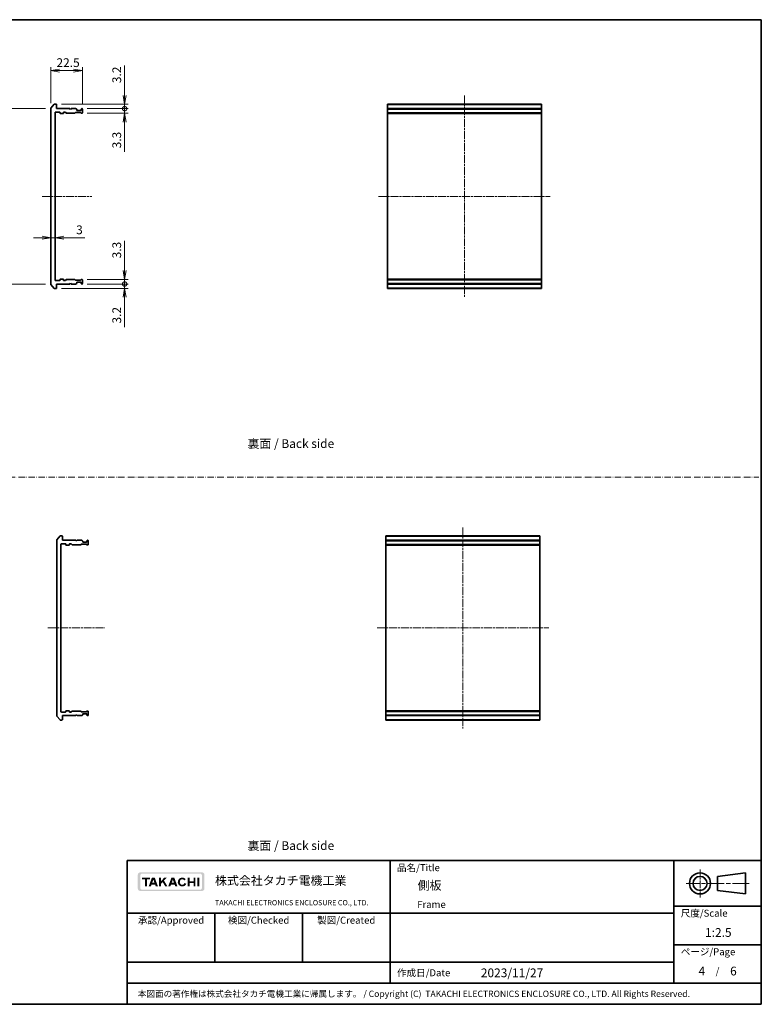
# Model space of a CAD drawing. Units: millimetres. Extents: x 0 to 7870, y 0 to 1546.
# Drawn here: x 4193 to 4722, y 0 to 702 of the extents above; entities that cross this region are included whole.
import ezdxf
from ezdxf.enums import TextEntityAlignment as Align

# ---------------------------------------------------------------- set-up
doc = ezdxf.new("R2010")
doc.units = ezdxf.units.MM
doc.linetypes.add('CHAIN', pattern=[0.35429999999999995, 0.2362, -0.0295, 0.0591, -0.0295])
doc.linetypes.add('DASH_DOT', pattern=[0.37, 0.24, -0.06, 0.01, -0.06])
for name, color, linetype, lineweight in [('Border (ISO)', 7, 'Continuous', 35), ('Centerline (ISO)', 131, 'Continuous', 18), ('Dimension (ISO)', 7, 'Continuous', 18), ('Dimension (ISO) @ 1', 7, 'Continuous', 18), ('Hatch (ISO)', 1, 'Continuous', 18), ('Sketch Geometry (ISO)', 7, 'Continuous', 18), ('Symbol (ISO)', 7, 'Continuous', 18), ('Title (ISO)', 7, 'Continuous', 35), ('Visible (ISO)', 7, 'Continuous', 35), ('Visible Narrow (ISO)', 7, 'Continuous', 25)]:
    doc.layers.add(name, color=color, linetype=linetype, lineweight=lineweight)
doc.styles.add('Note Text (TK)', font='MS PGothic.ttf')
doc.styles.add('文字スタイル40', font='MS PGothic.ttf')
doc.styles.add('文字スタイル67', font='arial.ttf')
doc.dimstyles.new('Default - Method 1b (TK)', dxfattribs={"dimscale": 0.5, "dimtxt": 2.5, "dimasz": 2.5, "dimexe": 1, "dimexo": 1.499999999999999, "dimgap": 1, "dimtad": 1, "dimrnd": 1e-08, "dimdsep": 46, "dimtxsty": 'Note Text (TK)', "dimblk": 'OPEN', "dimcen": 0.09, "dimdle": 5, "dimclrd": 100, "dimclre": 100, "dimclrt": 7, "dimadec": 1, "dimazin": 1, "dimtfac": 1, "dimtmove": 0, "dimatfit": 3, "dimldrblk": 'OPEN', "dimfxl": 1, "dimtolj": 1, "dimlwd": -1, "dimlwe": -1, "dimarcsym": 0})

# ---------------------------------------------------------------- blocks, each defined once
blk = doc.blocks.new('図面枠 tk図枠')
at = {"layer": 'Border (ISO)'}
for p, q in [((14.49999999999999, 289), (405.4999999999999, 289)), ((405.4999999999999, 289), (405.4999999999999, 8.000000000000007)), ((14.50000000000001, 8.000000000000007), (405.4999999999999, 8.000000000000007))]:
    blk.add_line(p, q, dxfattribs=at)
blk = doc.blocks.new('表題欄 コピー版 tk表題欄')
at = {"layer": 'Hatch (ISO)'}
h = blk.add_hatch(color=256, dxfattribs=at)
edge = h.paths.add_edge_path(flags=0)
edge.add_arc((95.444849922821, 237.346881026017), 0.5958259999999996, 269.9999999999897, 360)
edge.add_line((96.040675922821, 237.3468810260171), (96.04067592282095, 240.7585970260168))
edge.add_arc((95.44484992282096, 240.7585970260169), 0.5958259999999996, 0, 90.0000000000068)
edge.add_line((95.44484992282091, 241.3544230260169), (79.00658192282103, 241.3544230260169))
edge.add_arc((79.00658192282103, 240.7585970260169), 0.5958259999999996, 90, 180)
edge.add_line((78.41075592282102, 240.7585970260168), (78.41075592282081, 237.3468810260171))
edge.add_arc((79.00658192282081, 237.3468810260168), 0.5958259999999996, 180, 270.0000000000205)
edge.add_line((79.00658192282103, 236.7510550260168), (95.44484992282091, 236.751055026017))
edge = h.paths.add_edge_path()
edge.add_line((77.70882392282107, 241.0034570260169), (77.70882392282107, 237.1020210260171))
edge.add_arc((78.41075592282097, 237.102021026017), 0.7019319999998935, 180, 270.000000000008)
edge.add_line((78.41075592282105, 236.4000890260172), (96.04067592282101, 236.4000890260172))
edge.add_arc((96.040675922821, 237.102021026017), 0.7019319999998921, 270, 360)
edge.add_line((96.7426079228209, 237.1020210260171), (96.74260792282098, 241.0034570260169))
edge.add_arc((96.04067592282107, 241.003457026017), 0.7019319999998921, 0, 90.00000000000873)
edge.add_line((96.04067592282095, 241.705389026017), (78.41075592282105, 241.7053890260169))
edge.add_arc((78.41075592282105, 241.0034570260169), 0.7019319999999984, 90.00000000000072, 180)
for points in [[(78.94128592282102, 240.1954190260171), (78.94128592282102, 239.7056990260171), (79.79013392282097, 239.7056990260171), (79.79013392282097, 237.7060090260171), (80.37779792282102, 237.7060090260171), (80.37779792282102, 239.7056990260171), (81.22664592282104, 239.7056990260171), (81.22664592282104, 240.1954190260171)], [(85.55355153134052, 237.7060090260171), (84.81294043548178, 238.9396854897348), (84.28739592282106, 238.3724785432585), (84.28739592282106, 237.7060090260171), (83.76502792282103, 237.7060090260171), (83.76502792282103, 240.1954190260171), (84.28739592282106, 240.1954190260171), (84.28739592282106, 239.1472136578642), (85.2586086041826, 240.1954190260171), (85.97643794456017, 240.1954190260171), (85.18872726044239, 239.3452627384302), (86.172817922821, 237.7060090260171)], [(91.96090243223207, 240.1954190260171), (91.96090243223207, 237.7060090260171), (92.4791894322321, 237.7060090260171), (92.4791894322321, 238.7058540260171), (93.63819343223211, 238.7058540260171), (93.63819343223211, 237.7060090260171), (94.15648043223207, 237.7060090260171), (94.15648043223207, 240.1954190260171), (93.63819343223211, 240.1954190260171), (93.63819343223211, 239.195574026017), (92.4791894322321, 239.195574026017), (92.4791894322321, 240.1954190260171)], [(94.71149643223212, 240.1954190260171), (94.71149643223212, 237.7060090260171), (95.2338644322322, 237.7060090260171), (95.2338644322322, 240.1954190260171)]]:
    blk.add_hatch(color=256, dxfattribs=at).paths.add_polyline_path(points)
h = blk.add_hatch(color=256, dxfattribs=at)
h.paths.add_polyline_path([(82.45967999495221, 238.7589070260171), (81.8218998506899, 238.7589070260171), (82.14078992282104, 239.627313026017)], flags=0)
h.paths.add_polyline_path([(82.64850318183746, 238.2447010260171), (81.63307666380464, 238.2447010260171), (81.43526189659153, 237.7060090260171), (80.81854592282102, 237.7060090260171), (81.73268992282102, 240.1954190260171), (82.54888992282102, 240.1954190260171), (83.46303392282098, 237.7060090260171), (82.84631794905052, 237.7060090260171)])
h = blk.add_hatch(color=256, dxfattribs=at)
h.paths.add_polyline_path([(87.39654585068993, 238.7589070260171), (88.03432599495216, 238.7589070260171), (87.71543592282107, 239.627313026017)], flags=0)
h.paths.add_polyline_path([(87.00990789659151, 237.7060090260171), (87.20772266380467, 238.2447010260171), (88.22314918183736, 238.2447010260171), (88.42096394905047, 237.7060090260171), (89.03767992282091, 237.7060090260171), (88.123535922821, 240.1954190260171), (87.30733592282104, 240.1954190260171), (86.39319192282105, 237.7060090260171)])
h = blk.add_hatch(color=256, dxfattribs=at)
edge = h.paths.add_edge_path()
edge.add_arc((90.39257192282079, 238.9507140260171), 1.273272000000011, 38.55054079078439, 336.5820184016556)
edge.add_line((91.56096443223191, 238.4446700260172), (91.04202846323602, 238.6694270587604))
edge.add_ellipse((90.392571922821, 238.9507140260171), major_axis=(0, -0.7998759999999119), ratio=0.8673469387756529, start_angle=128.5505407907963, end_angle=426.582018401653, ccw=False)
edge.add_line((90.96328818027123, 239.4055047731898), (91.38834540645578, 239.7442231660233))
at = {"layer": 'Title (ISO)'}
for p, q in [((74.70882392282105, 245.052739026017), (255.7088239228211, 245.052739026017)), ((74.70882392282105, 204.052739026017), (74.70882392282105, 245.052739026017)), ((149.7088239228211, 245.052739026017), (149.7088239228211, 210.052739026017)), ((230.7088239228211, 245.052739026017), (230.7088239228211, 210.052739026017)), ((255.7088239228211, 245.052739026017), (255.7088239228211, 204.052739026017)), ((243.2088239228211, 240.552739026017), (251.2088239228211, 241.552739026017)), ((243.2088239228211, 240.552739026017), (243.2088239228211, 236.552739026017)), ((251.2088239228211, 235.552739026017), (251.2088239228211, 241.552739026017)), ((243.2088239228211, 236.552739026017), (251.2088239228211, 235.552739026017)), ((230.7088239228211, 232.052739026017), (255.7088239228211, 232.052739026017)), ((74.70882392282105, 230.052739026017), (230.7088239228211, 230.0527390260171)), ((99.70882392282105, 230.052739026017), (99.70882392282108, 216.052739026017)), ((124.708823922821, 230.052739026017), (124.708823922821, 216.052739026017)), ((230.7088239228211, 221.052739026017), (255.7088239228211, 221.052739026017)), ((74.70882392282105, 216.052739026017), (230.7088239228211, 216.052739026017)), ((255.7088239228211, 210.052739026017), (74.70882392282105, 210.052739026017)), ((74.70882392282105, 204.052739026017), (255.7088239228211, 204.052739026017))]:
    blk.add_line(p, q, dxfattribs=at)
at = {"layer": 'Title (ISO)', "color": 4, "linetype": 'CHAIN', "lineweight": 18, "ltscale": 8.889559745788574}
blk.add_line((238.2088239228211, 242.5527390260171), (238.2088239228211, 234.552739026017), dxfattribs=at)
at = {"layer": 'Title (ISO)', "color": 4, "linetype": 'CHAIN', "lineweight": 18, "ltscale": 20.00163269042969}
blk.add_line((252.2088239228211, 238.552739026017), (234.2088239228211, 238.552739026017), dxfattribs=at)
at = {"layer": 'Title (ISO)'}
for radius in [3, 2]:
    blk.add_circle((238.2088239228211, 238.5527390260171), radius, dxfattribs=at)
at = {"layer": 'Title (ISO)', "color": 1, "char_height": 2.000000029802322, "line_spacing_factor": 1.5, "style": 'Note Text (TK)'}
for s, insert, attachment_point in [('\\fＭＳ Ｐゴシック|b0|i0;{\\H2.0000;品名/Title}', (151.708823922821, 243.052739026017), 4), ('\\fＭＳ Ｐゴシック|b0|i0;{\\H2.0000;尺度/Scale}', (232.7088239228211, 230.052739026017), 4), ('\\fＭＳ Ｐゴシック|b0|i0;{\\H2.0000;承認/Approved}', (87.20882392282105, 228.052739026017), 5), ('\\fＭＳ Ｐゴシック|b0|i0;{\\H2.0000;検図/Checked}', (112.208823922821, 228.0527390260171), 5), ('\\fＭＳ Ｐゴシック|b0|i0;{\\H2.0000;製図/Created}', (137.208823922821, 228.052739026017), 5), ('\\fＭＳ Ｐゴシック|b0|i0;{\\H2.0000;ページ/Page}', (232.7088239228211, 219.052739026017), 4), ('\\fＭＳ Ｐゴシック|b0|i0;{\\H2.0000;作成日/Date}', (151.708823922821, 213.052739026017), 4)]:
    blk.add_mtext(s, dxfattribs=dict(at, insert=insert, attachment_point=attachment_point))
at = {"layer": 'Title (ISO)', "color": 7, "line_spacing_factor": 1.5, "style": 'Note Text (TK)'}
for s, insert, char_height, attachment_point in [('株式会社タカチ電機工業', (99.74260792282095, 239.052739026017), 2.5, 4), ('\\fArial|b0|i0;{\\H1.4986;TAKACHI ELECTRONICS ENCLOSURE CO., LTD.}', (99.74260792282095, 233.052739026017), 1.49859994649887, 4), ('\\fＭＳ Ｐゴシック|b0|i0;{\\H2.0000;/}', (243.2088239228211, 213.5527390260171), 2.000000029802322, 5), ('\\fMS PGothic|b0|i0;{\\H1.8000;本図面の著作権は株式会社タカチ電機工業に帰属します。 / Copyright (C)\xa0 TAKACHI ELECTRONICS ENCLOSURE CO., LTD. All Rights Reserved.}', (77.70882392282107, 207.052739026017), 1.800000071525573, 4)]:
    blk.add_mtext(s, dxfattribs=dict(at, insert=insert, char_height=char_height, attachment_point=attachment_point))
at = {"layer": 'Title (ISO)', "color": 7}
for tag, p, height, style in [('<品名>_001', (157.5383693773665, 236.6677958441989), 2.5, 'Note Text (TK)'), ('<Title>_001', (157.708823922821, 231.5520568828656), 2.000000029802322, '文字スタイル67'), ('<型番>_001', (157.6576875571527, 219.9930798731327), 3.000000119209289, '文字スタイル40'), ('作成日_001', (175.8664943773665, 211.7814322078352), 2.5, 'Note Text (TK)'), ('<ページ_No.>_001', (237.9488807410029, 212.302739026017), 2.5, 'Note Text (TK)'), ('<総ページ数>_001', (246.7997330137301, 212.302739026017), 2.5, 'Note Text (TK)')]:
    blk.add_attdef(tag, p, '', height=height, dxfattribs=dict(at, style=style))
at = {"layer": 'Title (ISO)', "color": 7, "style": 'Note Text (TK)'}
for tag, p in [('<尺度>', (243.2088239228211, 224.552739026017)), ('<部品サイズ>', (112.208823922821, 213.052739026017))]:
    blk.add_attdef(tag, text='', height=2.5, dxfattribs=at).set_placement(p, align=Align.MIDDLE_CENTER)
blk = doc.blocks.new('_Open')
at = {"color": 0, "linetype": 'ByBlock', "lineweight": -2}
for p, q in [((-1, 0.1666666666666666), (0, 0)), ((-1, -0.1666666666666666), (0, 0)), ((0, 0), (-1, 0))]:
    blk.add_line(p, q, dxfattribs=at)
blk = doc.blocks.new('*D101')
at = {"layer": 'Defpoints', "color": 0}
for p in [(4214.975622302635, 639.1117175132081), (4167.475622302634, 513.8289474743171), (4214.975622302635, 513.8289474743171)]:
    blk.add_point(p, dxfattribs=at)
at = {"layer": 'Dimension (ISO)', "color": 100}
for p, q in [((4211.225622302634, 639.1117175132081), (4164.975622302634, 639.1117175132081)), ((4167.475622302634, 632.8617175132081), (4167.475622302634, 520.0789474743171)), ((4211.225622302634, 513.8289474743171), (4164.975622302634, 513.8289474743171))]:
    blk.add_line(p, q, dxfattribs=at)
at = {"layer": 'Dimension (ISO)', "color": 100, "xscale": 6.25, "yscale": 6.25, "zscale": 6.25}
for p, rotation in [((4167.475622302634, 639.1117175132081), 90), ((4167.475622302634, 513.8289474743171), 270)]:
    blk.add_blockref('_Open', p, dxfattribs=dict(at, rotation=rotation))
at = {"layer": 'Dimension (ISO)', "color": 7, "insert": (4161.850622302633, 567.628002948308), "char_height": 6.25, "attachment_point": 4, "rotation": 90, "style": 'Note Text (TK)'}
blk.add_mtext('\\A1; \\fＭＳ Ｐゴシック|b0|i0;58.7', dxfattribs=at)
blk = doc.blocks.new('*D102')
at = {"layer": 'Defpoints', "color": 0}
for p in [(4237.475622302633, 666.2203324937624), (4214.975622302634, 639.1117175132079), (4237.475622302633, 638.7203324937623)]:
    blk.add_point(p, dxfattribs=at)
at = {"layer": 'Dimension (ISO)', "color": 100}
for p, q in [((4214.975622302634, 642.8617175132079), (4214.975622302634, 668.7203324937623)), ((4237.475622302633, 642.4703324937624), (4237.475622302633, 668.7203324937623)), ((4221.225622302633, 666.2203324937624), (4231.225622302633, 666.2203324937624))]:
    blk.add_line(p, q, dxfattribs=at)
at = {"layer": 'Dimension (ISO)', "color": 100, "xscale": 6.25, "yscale": 6.25, "zscale": 6.25, "rotation": 180}
blk.add_blockref('_Open', (4214.975622302634, 666.2203324937624), dxfattribs=at)
at = {"layer": 'Dimension (ISO)', "color": 100, "xscale": 6.25, "yscale": 6.25, "zscale": 6.25}
blk.add_blockref('_Open', (4237.475622302633, 666.2203324937624), dxfattribs=at)
at = {"layer": 'Dimension (ISO)', "color": 7, "insert": (4218.945792757178, 671.8453324937623), "char_height": 6.25, "attachment_point": 4, "style": 'Note Text (TK)'}
blk.add_mtext('\\A1;22.5', dxfattribs=at)
blk = doc.blocks.new('_DotSmall')
at = {"color": 0, "linetype": 'ByBlock', "const_width": 0.5}
blk.add_lwpolyline([(-0.0625, 0, 1), (0.0625, 0, 1)], format="xyb", close=True, dxfattribs=at)
blk = doc.blocks.new('*D103')
at = {"layer": 'Defpoints', "color": 0}
for p in [(4218.675622302635, 642.2203324937626), (4237.175622302635, 639.0203324937626), (4267.584216827632, 639.0203324937626)]:
    blk.add_point(p, dxfattribs=at)
at = {"layer": 'Dimension (ISO)', "color": 100}
for p, q in [((4267.584216827632, 648.4703324937626), (4267.584216827632, 669.7345371884414)), ((4222.425622302635, 642.2203324937626), (4270.084216827632, 642.2203324937626)), ((4267.584216827632, 639.0203324937626), (4267.584216827632, 642.2203324937626)), ((4240.925622302635, 639.0203324937626), (4270.084216827632, 639.0203324937626)), ((4267.584216827632, 639.0203324937626), (4267.584216827632, 626.5203324937626))]:
    blk.add_line(p, q, dxfattribs=at)
at = {"layer": 'Dimension (ISO)', "color": 100, "xscale": 6.25, "yscale": 6.25, "zscale": 6.25}
for name, p, rotation in [('_Open', (4267.584216827632, 642.2203324937626), 270), ('_DotSmall', (4267.584216827632, 639.0203324937626), 90)]:
    blk.add_blockref(name, p, dxfattribs=dict(at, rotation=rotation))
at = {"layer": 'Dimension (ISO)', "color": 7, "insert": (4261.959216827631, 657.2203326429857), "char_height": 6.25, "attachment_point": 4, "rotation": 90, "style": 'Note Text (TK)'}
blk.add_mtext('\\A1;3.2', dxfattribs=at)
blk = doc.blocks.new('*D104')
at = {"layer": 'Defpoints', "color": 0}
for p in [(4237.175622302635, 639.0203324937626), (4237.175622302635, 635.7203324937627), (4267.584216827632, 635.7203324937627)]:
    blk.add_point(p, dxfattribs=at)
at = {"layer": 'Dimension (ISO)', "color": 100}
for p, q in [((4267.584216827632, 639.0203324937626), (4267.584216827632, 645.2703324937626)), ((4240.925622302635, 639.0203324937626), (4270.084216827632, 639.0203324937626)), ((4240.925622302635, 635.7203324937627), (4270.084216827632, 635.7203324937627)), ((4267.584216827632, 639.0203324937626), (4267.584216827632, 635.7203324937627)), ((4267.584216827632, 629.4703324937627), (4267.584216827632, 608.206127799086))]:
    blk.add_line(p, q, dxfattribs=at)
at = {"layer": 'Dimension (ISO)', "color": 100, "xscale": 6.25, "yscale": 6.25, "zscale": 6.25}
for name, p, rotation in [('_DotSmall', (4267.584216827632, 639.0203324937626), 270), ('_Open', (4267.584216827632, 635.7203324937627), 90)]:
    blk.add_blockref(name, p, dxfattribs=dict(at, rotation=rotation))
at = {"layer": 'Dimension (ISO)', "color": 7, "insert": (4261.959216827631, 610.7061277990847), "char_height": 6.25, "attachment_point": 4, "rotation": 90, "style": 'Note Text (TK)'}
blk.add_mtext('\\A1;3.3', dxfattribs=at)
blk = doc.blocks.new('*D105')
at = {"layer": 'Defpoints', "color": 0}
for p in [(4214.975622302634, 553.556836413728), (4217.975622302634, 552.4113804540916), (4217.975622302634, 546.9637328670509)]:
    blk.add_point(p, dxfattribs=at)
at = {"layer": 'Dimension (ISO)', "color": 100}
for p, q in [((4208.725622302633, 546.9637328670509), (4202.475622302634, 546.9637328670509)), ((4214.975622302634, 546.9637328670509), (4217.975622302634, 546.9637328670509)), ((4224.225622302633, 546.9637328670509), (4239.097781447516, 546.9637328670509))]:
    blk.add_line(p, q, dxfattribs=at)
at = {"layer": 'Dimension (ISO)', "color": 100, "xscale": 6.25, "yscale": 6.25, "zscale": 6.25}
blk.add_blockref('_Open', (4214.975622302634, 546.9637328670509), dxfattribs=at)
at = {"layer": 'Dimension (ISO)', "color": 100, "xscale": 6.25, "yscale": 6.25, "zscale": 6.25, "rotation": 180}
blk.add_blockref('_Open', (4217.975622302634, 546.9637328670509), dxfattribs=at)
at = {"layer": 'Dimension (ISO)', "color": 7, "insert": (4232.975622356607, 552.5887328670509), "char_height": 6.25, "attachment_point": 4, "style": 'Note Text (TK)'}
blk.add_mtext('\\A1;3', dxfattribs=at)
blk = doc.blocks.new('*D106')
at = {"layer": 'Defpoints', "color": 0}
for p in [(4237.175622302635, 513.9203324937625), (4267.584216827632, 513.9203324937625), (4218.675622302635, 510.7203324937627)]:
    blk.add_point(p, dxfattribs=at)
at = {"layer": 'Dimension (ISO)', "color": 100}
for p, q in [((4267.584216827632, 513.9203324937625), (4267.584216827632, 526.4203324937625)), ((4240.925622302635, 513.9203324937625), (4270.084216827632, 513.9203324937625)), ((4267.584216827632, 513.9203324937625), (4267.584216827632, 510.7203324937628)), ((4222.425622302635, 510.7203324937627), (4270.084216827632, 510.7203324937628)), ((4267.584216827632, 504.4703324937628), (4267.584216827632, 483.2061277990859))]:
    blk.add_line(p, q, dxfattribs=at)
at = {"layer": 'Dimension (ISO)', "color": 100, "xscale": 6.25, "yscale": 6.25, "zscale": 6.25}
for name, p, rotation in [('_DotSmall', (4267.584216827632, 513.9203324937625), 270), ('_Open', (4267.584216827632, 510.7203324937628), 90)]:
    blk.add_blockref(name, p, dxfattribs=dict(at, rotation=rotation))
at = {"layer": 'Dimension (ISO)', "color": 7, "insert": (4261.959216827631, 485.7061277990846), "char_height": 6.25, "attachment_point": 4, "rotation": 90, "style": 'Note Text (TK)'}
blk.add_mtext('\\A1;3.2', dxfattribs=at)
blk = doc.blocks.new('*D107')
at = {"layer": 'Defpoints', "color": 0}
for p in [(4237.175622302635, 517.2203324937625), (4237.175622302635, 513.9203324937625), (4267.584216827632, 517.2203324937625)]:
    blk.add_point(p, dxfattribs=at)
at = {"layer": 'Dimension (ISO)', "color": 100}
for p, q in [((4267.584216827632, 523.4703324937625), (4267.584216827632, 544.7345371884414)), ((4240.925622302635, 517.2203324937625), (4270.084216827632, 517.2203324937625)), ((4240.925622302635, 513.9203324937625), (4270.084216827632, 513.9203324937625)), ((4267.584216827632, 513.9203324937625), (4267.584216827632, 517.2203324937625)), ((4267.584216827632, 513.9203324937625), (4267.584216827632, 507.6703324937627))]:
    blk.add_line(p, q, dxfattribs=at)
at = {"layer": 'Dimension (ISO)', "color": 100, "xscale": 6.25, "yscale": 6.25, "zscale": 6.25}
for name, p, rotation in [('_Open', (4267.584216827632, 517.2203324937625), 270), ('_DotSmall', (4267.584216827632, 513.9203324937625), 90)]:
    blk.add_blockref(name, p, dxfattribs=dict(at, rotation=rotation))
at = {"layer": 'Dimension (ISO)', "color": 7, "insert": (4261.959216827631, 532.2203326429856), "char_height": 6.25, "attachment_point": 4, "rotation": 90, "style": 'Note Text (TK)'}
blk.add_mtext('\\A1;3.3', dxfattribs=at)

msp = doc.modelspace()

# ---------------------------------------------------------------- linework, layer by layer
at = {"layer": 'Centerline (ISO)', "linetype": 'CHAIN', "ltscale": 23.99096870422363}
for p, q in [((4510.140617885573, 648.4703324937624), (4510.140617885573, 504.4703324937625)), ((4208.725622302633, 576.4703324937625), (4244.207911729608, 576.4703324937625)), ((4448.890617885573, 576.4703324937625), (4571.390617885572, 576.4703324937625)), ((4509.009100043409, 340.2176988115851), (4509.009100043409, 196.8176988115851)), ((4212.903673674938, 268.5176988115858), (4253.583467659138, 268.5176988115852)), ((4447.759100043409, 268.5176988115852), (4570.25910004341, 268.5176988115852))]:
    msp.add_line(p, q, dxfattribs=at)
at = {"layer": 'Sketch Geometry (ISO)', "color": 4, "linetype": 'DASH_DOT', "lineweight": 18, "ltscale": 19.16461944580078}
msp.add_line((3745.204813417072, 376.0232594264271), (4720.204813417071, 376.0232594264284), dxfattribs=at)
at = {"layer": 'Visible (ISO)'}
for p, q in [((4215.045155918754, 639.3037728331075), (4217.385668402549, 642.1123878136617)), ((4218.675622302633, 642.2203324937624), (4217.616134786429, 642.2203324937624)), ((4218.975622302633, 639.0203324937625), (4218.975622302633, 641.9203324937624)), ((4455.140617885573, 641.9203324937624), (4455.140617885573, 642.2203324937624)), ((4565.140617885573, 642.2203324937624), (4455.140617885573, 642.2203324937624)), ((4455.140617885573, 639.0203324937625), (4455.140617885573, 641.9203324937624)), ((4565.140617885573, 642.2203324937624), (4565.140617885573, 641.9203324937624)), ((4565.140617885573, 641.9203324937624), (4565.140617885573, 639.0203324937625)), ((4214.975622302634, 639.1117175132079), (4214.975622302634, 513.8289474743169)), ((4217.975622302634, 516.7203324937624), (4217.975622302632, 636.2203324937625)), ((4218.275622302633, 636.5203324937625), (4221.175622302633, 636.5203324937625)), ((4228.475622302633, 639.0203324937625), (4218.975622302633, 639.0203324937625)), ((4221.475622302633, 636.2203324937625), (4221.475622302633, 635.8203324937623)), ((4221.775622302633, 635.5203324937625), (4223.675622302633, 635.5203324937625)), ((4223.975622302633, 635.8203324937623), (4223.975622302633, 636.2203324937625)), ((4224.275622302633, 636.5203324937625), (4225.101358233921, 636.5203324937625)), ((4225.937754336989, 635.8082004594064), (4225.313490268278, 636.4324645281184)), ((4226.149886371344, 635.7203324937625), (4231.801358233922, 635.7203324937625)), ((4228.975622302633, 638.5203324937625), (4228.475622302633, 639.0203324937625)), ((4229.475622302633, 639.0203324937625), (4228.975622302633, 638.5203324937625)), ((4232.851358233921, 639.0203324937625), (4229.475622302633, 639.0203324937625)), ((4232.33775433699, 636.1324645281182), (4232.013490268277, 635.8082004594064)), ((4232.549886371345, 636.2203324937625), (4236.051358233921, 636.2203324937625)), ((4233.063490268277, 638.9324645281184), (4233.387754336989, 638.6082004594064)), ((4233.475622302633, 638.0203324937625), (4233.475622302633, 638.3960684250505)), ((4236.175622302633, 637.7203324937624), (4233.775622302633, 637.7203324937624)), ((4236.58775433699, 635.8082004594064), (4236.263490268277, 636.1324645281182)), ((4236.475622302633, 638.3960684250505), (4236.475622302633, 638.0203324937625)), ((4236.563490268277, 638.6082004594064), (4236.887754336989, 638.9324645281184)), ((4236.799886371346, 635.7203324937625), (4237.175622302633, 635.7203324937625)), ((4237.175622302633, 639.0203324937625), (4237.099886371344, 639.0203324937625)), ((4237.475622302633, 636.0203324937625), (4237.475622302633, 638.7203324937623)), ((4455.140617885573, 638.7203324937623), (4455.140617885573, 639.0203324937625)), ((4565.140617885573, 639.0203324937625), (4455.140617885573, 639.0203324937625)), ((4455.140617885573, 636.0203324937625), (4455.140617885573, 638.7203324937623)), ((4455.140617885573, 635.7203324937625), (4455.140617885573, 636.0203324937625)), ((4455.140617885573, 635.5203324937625), (4455.140617885573, 635.7203324937623)), ((4455.140617885573, 635.7203324937625), (4565.140617885573, 635.7203324937625)), ((4455.140617885573, 635.5203324937625), (4565.140617885573, 635.5203324937625)), ((4455.140617885573, 517.4203324937624), (4455.140617885573, 635.5203324937625)), ((4565.140617885573, 639.0203324937625), (4565.140617885573, 638.7203324937623)), ((4565.140617885573, 638.7203324937623), (4565.140617885573, 636.0203324937625)), ((4565.140617885573, 636.0203324937625), (4565.140617885573, 635.7203324937625)), ((4565.140617885573, 635.7203324937623), (4565.140617885573, 635.5203324937625)), ((4565.140617885573, 635.5203324937625), (4565.140617885573, 517.4203324937624)), ((4217.385668402549, 510.828277173863), (4215.045155918754, 513.6368921544174)), ((4221.175622302633, 516.4203324937624), (4218.275622302633, 516.4203324937624)), ((4218.975622302633, 511.0203324937624), (4218.975622302633, 513.9203324937624)), ((4218.975622302633, 513.9203324937624), (4228.475622302633, 513.9203324937624)), ((4221.475622302633, 517.1203324937622), (4221.475622302633, 516.7203324937624)), ((4223.675622302633, 517.4203324937624), (4221.775622302633, 517.4203324937624)), ((4223.975622302633, 516.7203324937624), (4223.975622302633, 517.1203324937624)), ((4225.101358233921, 516.4203324937624), (4224.275622302633, 516.4203324937624)), ((4225.313490268278, 516.5082004594065), (4225.937754336989, 517.1324645281185)), ((4231.801358233922, 517.2203324937624), (4226.149886371344, 517.2203324937624)), ((4228.475622302633, 513.9203324937624), (4228.975622302633, 514.4203324937624)), ((4228.975622302633, 514.4203324937624), (4229.475622302633, 513.9203324937624)), ((4229.475622302633, 513.9203324937624), (4232.851358233921, 513.9203324937624)), ((4232.013490268277, 517.1324645281185), (4232.33775433699, 516.8082004594065)), ((4236.051358233921, 516.7203324937624), (4232.549886371345, 516.7203324937624)), ((4233.387754336989, 514.3324645281183), (4233.063490268277, 514.0082004594065)), ((4233.475622302633, 514.5445965624743), (4233.475622302633, 514.9203324937624)), ((4233.775622302633, 515.2203324937625), (4236.175622302633, 515.2203324937625)), ((4236.263490268277, 516.8082004594065), (4236.58775433699, 517.1324645281185)), ((4236.475622302633, 514.9203324937624), (4236.475622302633, 514.5445965624743)), ((4236.887754336989, 514.0082004594065), (4236.563490268277, 514.3324645281183)), ((4236.799886371346, 517.2203324937624), (4237.175622302633, 517.2203324937624)), ((4237.099886371344, 513.9203324937624), (4237.175622302633, 513.9203324937624)), ((4237.475622302633, 514.2203324937624), (4237.475622302633, 516.9203324937624)), ((4455.140617885573, 517.2203324937624), (4455.140617885573, 517.4203324937625)), ((4565.140617885573, 517.4203324937624), (4455.140617885573, 517.4203324937624)), ((4455.140617885573, 516.9203324937624), (4455.140617885573, 517.2203324937624)), ((4565.140617885573, 517.2203324937624), (4455.140617885573, 517.2203324937624)), ((4455.140617885573, 514.2203324937624), (4455.140617885573, 516.9203324937624)), ((4455.140617885573, 513.9203324937624), (4455.140617885573, 514.2203324937624)), ((4455.140617885573, 511.0203324937624), (4455.140617885573, 513.9203324937624)), ((4455.140617885573, 513.9203324937624), (4565.140617885573, 513.9203324937624)), ((4565.140617885573, 517.4203324937625), (4565.140617885573, 517.2203324937624)), ((4565.140617885573, 517.2203324937624), (4565.140617885573, 516.9203324937624)), ((4565.140617885573, 514.2203324937624), (4565.140617885573, 516.9203324937624)), ((4565.140617885573, 514.2203324937624), (4565.140617885573, 513.9203324937624)), ((4565.140617885573, 513.9203324937624), (4565.140617885573, 511.0203324937624)), ((4217.616134786429, 510.7203324937625), (4218.675622302633, 510.7203324937625)), ((4455.140617885573, 510.7203324937625), (4455.140617885573, 511.0203324937624)), ((4455.140617885573, 510.7203324937625), (4565.140617885573, 510.7203324937625)), ((4565.140617885573, 511.0203324937624), (4565.140617885573, 510.7203324937625)), ((4219.153673674938, 331.1590838310313), (4219.153673674938, 205.87631379214)), ((4219.22320729106, 331.3511391509306), (4221.563719774855, 334.159754131485)), ((4222.853673674939, 334.2676988115857), (4221.794186158734, 334.2676988115857)), ((4223.153673674938, 331.0676988115857), (4223.153673674938, 333.9676988115857)), ((4232.653673674938, 331.0676988115857), (4223.153673674938, 331.0676988115857)), ((4233.153673674938, 330.5676988115857), (4232.653673674938, 331.0676988115857)), ((4233.653673674939, 331.0676988115857), (4233.153673674938, 330.5676988115857)), ((4237.029409606227, 331.0676988115856), (4233.653673674939, 331.0676988115857)), ((4237.241541640583, 330.9798308459416), (4237.565805709294, 330.6555667772297)), ((4237.653673674938, 330.0676988115857), (4237.653673674938, 330.4434347428737)), ((4240.653673674938, 330.4434347428737), (4240.653673674938, 330.0676988115857)), ((4240.741541640583, 330.6555667772297), (4241.065805709295, 330.9798308459416)), ((4241.353673674939, 331.0676988115857), (4241.27793774365, 331.0676988115857)), ((4241.653673674938, 328.0676988115857), (4241.653673674938, 330.7676988115856)), ((4454.00910004341, 333.9676988115851), (4454.00910004341, 334.2676988115851)), ((4564.009100043409, 334.2676988115851), (4454.00910004341, 334.2676988115851)), ((4454.00910004341, 331.0676988115852), (4454.00910004341, 333.9676988115851)), ((4454.00910004341, 330.7676988115852), (4454.00910004341, 331.0676988115852)), ((4564.009100043409, 331.0676988115852), (4454.00910004341, 331.0676988115852)), ((4454.00910004341, 328.0676988115851), (4454.00910004341, 330.7676988115852)), ((4564.009100043409, 334.2676988115851), (4564.009100043409, 333.9676988115851)), ((4564.009100043409, 333.9676988115851), (4564.009100043409, 331.0676988115852)), ((4564.009100043409, 331.0676988115852), (4564.009100043409, 330.7676988115852)), ((4564.009100043409, 330.7676988115852), (4564.009100043409, 328.0676988115851)), ((4222.153673674938, 208.7676988115856), (4222.153673674938, 328.2676988115857)), ((4222.453673674938, 328.5676988115857), (4225.353673674939, 328.5676988115857)), ((4225.653673674939, 328.2676988115857), (4225.653673674939, 327.8676988115857)), ((4225.953673674939, 327.5676988115857), (4227.853673674939, 327.5676988115857)), ((4228.153673674938, 327.8676988115857), (4228.153673674938, 328.2676988115857)), ((4228.453673674938, 328.5676988115857), (4229.279409606227, 328.5676988115857)), ((4230.115805709295, 327.8555667772297), (4229.491541640583, 328.4798308459417)), ((4230.327937743651, 327.7676988115857), (4235.979409606226, 327.7676988115857)), ((4236.515805709294, 328.1798308459416), (4236.191541640582, 327.8555667772297)), ((4236.72793774365, 328.2676988115857), (4240.229409606227, 328.2676988115857)), ((4240.353673674939, 329.7676988115857), (4237.953673674939, 329.7676988115857)), ((4240.765805709295, 327.8555667772297), (4240.441541640582, 328.1798308459416)), ((4240.97793774365, 327.7676988115857), (4241.353673674939, 327.7676988115857)), ((4454.00910004341, 327.7676988115851), (4454.00910004341, 328.0676988115851)), ((4454.00910004341, 327.5676988115852), (4454.00910004341, 327.7676988115852)), ((4454.00910004341, 327.7676988115851), (4564.009100043409, 327.7676988115851)), ((4454.00910004341, 327.5676988115852), (4564.009100043409, 327.5676988115852)), ((4454.00910004341, 209.4676988115852), (4454.00910004341, 327.5676988115852)), ((4564.009100043409, 328.0676988115851), (4564.009100043409, 327.7676988115851)), ((4564.009100043409, 327.7676988115852), (4564.009100043409, 327.5676988115852)), ((4564.009100043409, 327.5676988115852), (4564.009100043409, 209.4676988115852)), ((4221.563719774855, 202.8756434916863), (4219.22320729106, 205.6842584722407)), ((4225.353673674939, 208.4676988115856), (4222.453673674938, 208.4676988115856)), ((4223.153673674938, 203.0676988115856), (4223.153673674938, 205.9676988115856)), ((4223.153673674938, 205.9676988115856), (4232.653673674938, 205.9676988115856)), ((4225.653673674939, 209.1676988115856), (4225.653673674939, 208.7676988115856)), ((4227.853673674939, 209.4676988115856), (4225.953673674939, 209.4676988115856)), ((4228.153673674938, 208.7676988115856), (4228.153673674938, 209.1676988115856)), ((4229.279409606227, 208.4676988115856), (4228.453673674938, 208.4676988115856)), ((4229.491541640583, 208.5555667772297), (4230.115805709295, 209.1798308459416)), ((4235.979409606226, 209.2676988115856), (4230.327937743651, 209.2676988115856)), ((4232.653673674938, 205.9676988115856), (4233.153673674938, 206.4676988115856)), ((4233.153673674938, 206.4676988115856), (4233.653673674939, 205.9676988115856)), ((4233.653673674939, 205.9676988115856), (4237.029409606227, 205.9676988115856)), ((4236.191541640582, 209.1798308459416), (4236.515805709294, 208.8555667772296)), ((4240.229409606227, 208.7676988115856), (4236.72793774365, 208.7676988115856)), ((4237.565805709294, 206.3798308459416), (4237.241541640583, 206.0555667772296)), ((4237.653673674938, 206.5919628802975), (4237.653673674938, 206.9676988115856)), ((4237.953673674939, 207.2676988115856), (4240.353673674939, 207.2676988115856)), ((4240.441541640582, 208.8555667772296), (4240.765805709295, 209.1798308459416)), ((4240.653673674938, 206.9676988115856), (4240.653673674938, 206.5919628802976)), ((4241.065805709295, 206.0555667772296), (4240.741541640583, 206.3798308459416)), ((4240.97793774365, 209.2676988115856), (4241.353673674939, 209.2676988115856)), ((4241.27793774365, 205.9676988115856), (4241.353673674939, 205.9676988115856)), ((4241.653673674938, 206.2676988115856), (4241.653673674938, 208.9676988115857)), ((4454.00910004341, 209.2676988115851), (4454.00910004341, 209.4676988115852)), ((4564.009100043409, 209.4676988115852), (4454.00910004341, 209.4676988115852)), ((4454.00910004341, 208.9676988115852), (4454.00910004341, 209.2676988115852)), ((4564.009100043409, 209.2676988115851), (4454.00910004341, 209.2676988115851)), ((4454.00910004341, 206.2676988115851), (4454.00910004341, 208.9676988115852)), ((4454.00910004341, 205.9676988115851), (4454.00910004341, 206.2676988115851)), ((4454.00910004341, 203.0676988115851), (4454.00910004341, 205.9676988115851)), ((4454.00910004341, 205.9676988115851), (4564.009100043409, 205.9676988115851)), ((4564.009100043409, 209.4676988115852), (4564.009100043409, 209.2676988115851)), ((4564.009100043409, 209.2676988115852), (4564.009100043409, 208.9676988115852)), ((4564.009100043409, 206.2676988115851), (4564.009100043409, 208.9676988115852)), ((4564.009100043409, 206.2676988115851), (4564.009100043409, 205.9676988115851)), ((4564.009100043409, 205.9676988115851), (4564.009100043409, 203.0676988115851)), ((4221.794186158734, 202.7676988115856), (4222.853673674939, 202.7676988115856)), ((4454.00910004341, 202.7676988115851), (4454.00910004341, 203.0676988115851)), ((4454.00910004341, 202.7676988115851), (4564.009100043409, 202.7676988115851)), ((4564.009100043409, 203.0676988115851), (4564.009100043409, 202.7676988115851))]:
    msp.add_line(p, q, dxfattribs=at)
for centre, radius, start, end in [((4215.275622302633, 639.1117175132079), 0.3, 140.194428907745, 180), ((4217.616134786429, 641.9203324937624), 0.3, 90, 140.194428907745), ((4218.675622302633, 641.9203324937624), 0.3, 0, 90), ((4218.275622302633, 636.2203324937625), 0.3, 90, 180), ((4221.175622302633, 636.2203324937625), 0.3, 0, 90), ((4221.775622302633, 635.8203324937623), 0.3, 180, 270), ((4223.675622302633, 635.8203324937623), 0.3, 270, 0), ((4224.275622302633, 636.2203324937625), 0.3, 90, 180), ((4225.101358233921, 636.2203324937625), 0.3, 44.99999999999516, 90), ((4226.149886371344, 636.0203324937625), 0.3, 224.9999999999952, 270), ((4231.801358233922, 636.0203324937625), 0.3000000000000001, 270, 315.0000000000048), ((4232.549886371345, 635.9203324937624), 0.3, 90, 135.0000000000048), ((4232.851358233921, 638.7203324937623), 0.3, 44.99999999999516, 90), ((4233.175622302633, 638.3960684250505), 0.3, 0, 44.99999999999516), ((4233.775622302633, 638.0203324937625), 0.3, 180, 270), ((4236.051358233921, 635.9203324937624), 0.3, 44.99999999999516, 90), ((4236.175622302633, 638.0203324937625), 0.3, 270, 0), ((4236.775622302633, 638.3960684250505), 0.3, 135.0000000000048, 180), ((4236.799886371346, 636.0203324937625), 0.3, 224.9999999999952, 270), ((4237.099886371344, 638.7203324937623), 0.3000000000000001, 90, 135.0000000000048), ((4237.175622302633, 638.7203324937623), 0.3, 0, 90), ((4237.175622302633, 636.0203324937625), 0.3, 270, 0), ((4215.275622302633, 513.8289474743169), 0.3, 180, 219.8055710922549), ((4218.275622302633, 516.7203324937624), 0.3, 180, 270), ((4221.175622302633, 516.7203324937624), 0.3, 270, 0), ((4221.775622302633, 517.1203324937622), 0.3, 90, 180), ((4223.675622302633, 517.1203324937624), 0.3, 0, 90), ((4224.275622302633, 516.7203324937624), 0.3, 180, 270), ((4225.101358233921, 516.7203324937624), 0.3, 270, 315.0000000000048), ((4226.149886371344, 516.9203324937624), 0.3000000000000001, 90, 135.0000000000048), ((4231.801358233922, 516.9203324937624), 0.3, 44.99999999999516, 90), ((4232.549886371345, 517.0203324937625), 0.2999999999999999, 224.9999999999952, 270), ((4232.851358233921, 514.2203324937624), 0.3000000000000001, 270, 315.0000000000048), ((4233.175622302633, 514.5445965624743), 0.3, 315.0000000000048, 0), ((4233.775622302633, 514.9203324937624), 0.3, 90, 180), ((4236.051358233921, 517.0203324937625), 0.3, 270, 315.0000000000048), ((4236.175622302633, 514.9203324937624), 0.3, 0, 90), ((4236.775622302633, 514.5445965624743), 0.3, 180, 224.9999999999952), ((4236.799886371346, 516.9203324937624), 0.3, 90, 135.0000000000048), ((4237.099886371344, 514.2203324937624), 0.3, 224.9999999999952, 270), ((4237.175622302633, 516.9203324937624), 0.3, 0, 90), ((4237.175622302633, 514.2203324937624), 0.3, 270, 0), ((4217.616134786429, 511.0203324937624), 0.3, 219.8055710922549, 270), ((4218.675622302633, 511.0203324937624), 0.3, 270, 0), ((4219.453673674939, 331.1590838310313), 0.3, 140.194428907745, 180), ((4221.794186158734, 333.9676988115857), 0.3, 90, 140.194428907745), ((4222.853673674939, 333.9676988115857), 0.3, 0, 90), ((4237.029409606227, 330.7676988115856), 0.3, 44.99999999999516, 90), ((4237.353673674939, 330.4434347428737), 0.3, 0, 44.99999999999516), ((4240.953673674939, 330.4434347428737), 0.3, 135.0000000000048, 180), ((4241.27793774365, 330.7676988115856), 0.3000000000000001, 90, 135.0000000000048), ((4241.353673674939, 330.7676988115856), 0.3, 0, 90), ((4222.453673674938, 328.2676988115857), 0.3, 90, 180), ((4225.353673674939, 328.2676988115857), 0.3, 0, 90), ((4225.953673674939, 327.8676988115857), 0.3, 180, 270), ((4227.853673674939, 327.8676988115857), 0.3, 270, 0), ((4228.453673674938, 328.2676988115857), 0.3, 90, 180), ((4229.279409606227, 328.2676988115857), 0.3, 44.99999999999516, 90), ((4230.327937743651, 328.0676988115857), 0.3, 224.9999999999952, 270), ((4235.979409606226, 328.0676988115857), 0.3000000000000001, 270, 315.0000000000048), ((4236.72793774365, 327.9676988115856), 0.3, 90, 135.0000000000048), ((4237.953673674939, 330.0676988115857), 0.3, 180, 270), ((4240.229409606227, 327.9676988115856), 0.3, 44.99999999999516, 90), ((4240.353673674939, 330.0676988115857), 0.3, 270, 0), ((4240.97793774365, 328.0676988115857), 0.3, 224.9999999999952, 270), ((4241.353673674939, 328.0676988115857), 0.3, 270, 0), ((4219.453673674939, 205.87631379214), 0.3, 180, 219.8055710922549), ((4222.453673674938, 208.7676988115856), 0.3, 180, 270), ((4225.353673674939, 208.7676988115856), 0.3, 270, 0), ((4225.953673674939, 209.1676988115856), 0.3, 90, 180), ((4227.853673674939, 209.1676988115856), 0.3, 0, 90), ((4228.453673674938, 208.7676988115856), 0.3, 180, 270), ((4229.279409606227, 208.7676988115856), 0.3, 270, 315.0000000000048), ((4230.327937743651, 208.9676988115857), 0.3000000000000001, 90, 135.0000000000048), ((4235.979409606226, 208.9676988115857), 0.3, 44.99999999999516, 90), ((4236.72793774365, 209.0676988115856), 0.2999999999999999, 224.9999999999952, 270), ((4237.029409606227, 206.2676988115856), 0.3000000000000001, 270, 315.0000000000048), ((4237.353673674939, 206.5919628802975), 0.3, 315.0000000000048, 0), ((4237.953673674939, 206.9676988115856), 0.3, 90, 180), ((4240.229409606227, 209.0676988115856), 0.3, 270, 315.0000000000048), ((4240.353673674939, 206.9676988115856), 0.3, 0, 90), ((4240.953673674939, 206.5919628802976), 0.3, 180, 224.9999999999952), ((4240.97793774365, 208.9676988115857), 0.3, 90, 135.0000000000048), ((4241.27793774365, 206.2676988115856), 0.3, 224.9999999999981, 270), ((4241.353673674939, 208.9676988115857), 0.3, 0, 90), ((4241.353673674939, 206.2676988115856), 0.3, 270, 0), ((4221.794186158734, 203.0676988115856), 0.3, 219.8055710922549, 270), ((4222.853673674939, 203.0676988115856), 0.3, 270, 0)]:
    msp.add_arc(centre, radius, start, end, dxfattribs=at)
at = {"layer": 'Visible Narrow (ISO)'}
for p, q in [((4455.140617885573, 641.9203324937624), (4565.140617885573, 641.9203324937624)), ((4455.140617885573, 638.7203324937623), (4565.140617885573, 638.7203324937623)), ((4565.140617885573, 636.0203324937625), (4455.140617885573, 636.0203324937625)), ((4455.140617885573, 516.9203324937624), (4565.140617885573, 516.9203324937624)), ((4565.140617885573, 514.2203324937624), (4455.140617885573, 514.2203324937624)), ((4565.140617885573, 511.0203324937624), (4455.140617885573, 511.0203324937624)), ((4454.00910004341, 333.9676988115851), (4564.009100043409, 333.9676988115851)), ((4454.00910004341, 330.7676988115852), (4564.009100043409, 330.7676988115852)), ((4564.009100043409, 328.0676988115851), (4454.00910004341, 328.0676988115851)), ((4454.00910004341, 208.9676988115852), (4564.009100043409, 208.9676988115852)), ((4564.009100043409, 206.2676988115851), (4454.00910004341, 206.2676988115851)), ((4564.009100043409, 203.0676988115851), (4454.00910004341, 203.0676988115851))]:
    msp.add_line(p, q, dxfattribs=at)

# ---------------------------------------------------------------- block references
at = {"xscale": 2.5, "yscale": 2.5, "zscale": 2.5}
msp.add_blockref('図面枠 tk図枠', (3708.25, -20.00000000000002), dxfattribs=at)
ref = msp.add_blockref('表題欄 コピー版 tk表題欄', (4082.727940192947, -510.1318475650425), dxfattribs=dict(xscale=2.5, yscale=2.5, zscale=2.5))
ref.add_attrib('<品名>_001', '側板', (4476.680397727273, 81.7329545454545), dxfattribs={"layer": 'Title (ISO)', "color": 7, "height": 6.25, "style": 'Note Text (TK)'})
ref.add_attrib('<尺度>_001', '1:2.5', (4681.836647727273, 48.12500000000001), dxfattribs={"layer": 'Title (ISO)', "color": 7, "height": 6.25, "style": 'Note Text (TK)'})
ref.add_attrib('作成日_001', '2023/11/27', (4521.825994318182, 19.32173295454542), dxfattribs={"layer": 'Title (ISO)', "color": 7, "height": 6.25, "style": 'Note Text (TK)'})
ref.add_attrib('<Title>_001', 'Frame', (4476.42701226977, 68.79092765776348), dxfattribs={"layer": 'Title (ISO)', "color": 7, "height": 5.000000074505805, "style": '文字スタイル67'})
ref.add_attrib('<ページ_No.>_001', '4', (4677.209517045454, 20.62499999999998), dxfattribs={"layer": 'Title (ISO)', "color": 7, "height": 6.25, "style": 'Note Text (TK)'})
ref.add_attrib('<総ページ数>_001', '6', (4699.727272727272, 20.62499999999998), dxfattribs={"layer": 'Title (ISO)', "color": 7, "height": 6.25, "style": 'Note Text (TK)'})

# ---------------------------------------------------------------- texts
at = {"layer": 'Symbol (ISO)', "color": 7, "char_height": 6.25, "attachment_point": 4, "line_spacing_factor": 1.5, "style": 'Note Text (TK)'}
for insert in [(4355.244018709864, 400.0576008805071), (4355.244018709864, 113.239022531001)]:
    msp.add_mtext('\\fＭＳ Ｐゴシック|b0|i0;裏面 / Back side', dxfattribs=dict(at, insert=insert))

# ---------------------------------------------------------------- dimensions: what is measured, and where the dimension line sits
at = {"layer": 'Dimension (ISO) @ 1', "color": 100}
for base, p1, p2, angle, override, picture, middle in [((4237.475622302633, 666.2203324937624), (4214.975622302634, 639.1117175132079), (4237.475622302633, 638.7203324937623), 180, {"dimscale": 1, "dimtxt": 6.25, "dimasz": 6.25, "dimexe": 2.5, "dimexo": 3.749999999999999, "dimgap": 2.5, "dimtoh": 0, "dimdec": 2, "dimcen": 0.225, "dimtol": 0, "dimlim": 0, "dimtp": 0, "dimtm": 0, "dimtdec": 2, "dimtix": 0, "dimtofl": 0, "dimtmove": 0, "dimatfit": 1}, '*D102', (4226.225622302633, 666.2203324937624)), ((4267.584216827632, 639.0203324937626), (4218.675622302633, 642.2203324937624), (4237.175622302633, 639.0203324937625), 90, {"dimscale": 1, "dimtxt": 6.25, "dimasz": 6.25, "dimexe": 2.5, "dimexo": 3.749999999999999, "dimgap": 2.5, "dimtoh": 0, "dimdec": 2, "dimblk1": 'Open', "dimblk2": 'DotSmall', "dimsah": 1, "dimcen": 0.225, "dimdle": 0, "dimtol": 0, "dimlim": 0, "dimtp": 0, "dimtm": 0, "dimtdec": 2, "dimtix": 0, "dimtofl": 1, "dimtmove": 0, "dimatfit": 1}, '*D103', (4267.584216827631, 662.2274349157129)), ((4267.584216827632, 635.7203324937627), (4237.175622302633, 639.0203324937625), (4237.175622302633, 635.7203324937625), 90, {"dimscale": 1, "dimtxt": 6.25, "dimasz": 6.25, "dimexe": 2.5, "dimexo": 3.749999999999999, "dimgap": 2.5, "dimtoh": 0, "dimdec": 2, "dimblk1": 'DotSmall', "dimblk2": 'Open', "dimsah": 1, "dimcen": 0.225, "dimdle": 0, "dimtol": 0, "dimlim": 0, "dimtp": 0, "dimtm": 0, "dimtdec": 2, "dimtix": 0, "dimtofl": 1, "dimtmove": 0, "dimatfit": 1}, '*D104', (4267.584216827631, 615.713230071812)), ((4217.975622302634, 546.9637328670509), (4214.975622302634, 553.556836413728), (4217.975622302634, 552.4113804540916), 180, {"dimscale": 1, "dimtxt": 6.25, "dimasz": 6.25, "dimexe": 2.5, "dimexo": 3.749999999999999, "dimgap": 2.5, "dimtoh": 0, "dimdec": 2, "dimcen": 0.225, "dimse1": 1, "dimse2": 1, "dimtol": 0, "dimlim": 0, "dimtp": 0, "dimtm": 0, "dimtdec": 2, "dimtix": 0, "dimtofl": 1, "dimtmove": 0, "dimatfit": 1}, '*D105', (4234.786701902062, 546.9637328670509)), ((4267.584216827632, 517.2203324937625), (4237.175622302633, 513.9203324937624), (4237.175622302633, 517.2203324937624), 90, {"dimscale": 1, "dimtxt": 6.25, "dimasz": 6.25, "dimexe": 2.5, "dimexo": 3.749999999999999, "dimgap": 2.5, "dimtoh": 0, "dimdec": 2, "dimblk1": 'DotSmall', "dimblk2": 'Open', "dimsah": 1, "dimcen": 0.225, "dimdle": 0, "dimtol": 0, "dimlim": 0, "dimtp": 0, "dimtm": 0, "dimtdec": 2, "dimtix": 0, "dimtofl": 1, "dimtmove": 0, "dimatfit": 1}, '*D107', (4267.584216827631, 537.2274349157129)), ((4267.584216827632, 513.9203324937625), (4218.675622302633, 510.7203324937625), (4237.175622302633, 513.9203324937624), 90, {"dimscale": 1, "dimtxt": 6.25, "dimasz": 6.25, "dimexe": 2.5, "dimexo": 3.749999999999999, "dimgap": 2.5, "dimtoh": 0, "dimdec": 2, "dimblk1": 'Open', "dimblk2": 'DotSmall', "dimsah": 1, "dimcen": 0.225, "dimdle": 0, "dimtol": 0, "dimlim": 0, "dimtp": 0, "dimtm": 0, "dimtdec": 2, "dimtix": 0, "dimtofl": 1, "dimtmove": 0, "dimatfit": 1}, '*D106', (4267.584216827631, 490.7132300718118))]:
    dim = msp.add_linear_dim(base=base, p1=p1, p2=p2, angle=angle, dimstyle='Default - Method 1b (TK)', override=override, dxfattribs=at)
    dim.commit()
    dim.dimension.update_dxf_attribs({"geometry": picture, "text_midpoint": middle, "dimtype": 128})
dim = msp.add_linear_dim(base=(4167.475622302634, 513.8289474743171), p1=(4214.975622302634, 639.1117175132079), p2=(4214.975622302634, 513.8289474743169), angle=90, text=' \\fＭＳ Ｐゴシック|b0|i0;58.7', dimstyle='Default - Method 1b (TK)', override={"dimscale": 1, "dimtxt": 6.25, "dimasz": 6.25, "dimexe": 2.5, "dimexo": 3.749999999999999, "dimgap": 2.5, "dimtoh": 0, "dimdec": 2, "dimcen": 0.225, "dimtol": 0, "dimlim": 0, "dimtp": 0, "dimtm": 0, "dimtdec": 2, "dimtix": 0, "dimtofl": 0, "dimtmove": 0, "dimatfit": 1}, dxfattribs=at)
dim.commit()
dim.dimension.update_dxf_attribs({"geometry": '*D101', "text_midpoint": (4167.475622302633, 576.4703324937625), "dimtype": 128})

doc.saveas('drawing.dxf')
